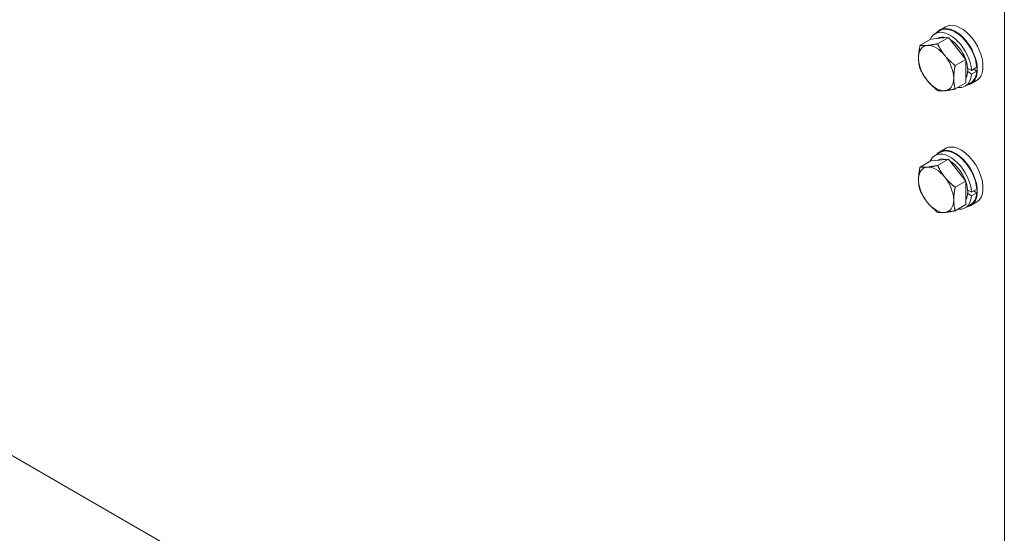
# Model space of a CAD drawing. Units: millimetres. Extents: x 0 to 420, y 0 to 297.
# Drawn here: x 365 to 378, y 200 to 207 of the extents above; entities that cross this region are included whole.
import ezdxf

# ---------------------------------------------------------------- set-up
doc = ezdxf.new("R2010")
doc.units = ezdxf.units.MM
doc.linetypes.add('K5LT_THIN', pattern=[0])
doc.layers.add('Системный слой', color=7, linetype='Continuous')

# ---------------------------------------------------------------- blocks, each defined once
blk = doc.blocks.new('U3')
at = {"layer": 'Системный слой', "color": 7, "linetype": 'K5LT_THIN', "lineweight": 18}
for p, q in [((377.951, 183.214), (377.951, 233.674)), ((377.091, 206.829), (377.02, 206.788)), ((377.162, 206.881), (377.086, 206.837)), ((376.964, 206.715), (376.821, 206.632)), ((376.964, 206.715), (377.082, 206.726)), ((377.057, 206.724), (377.055, 206.723)), ((377.2, 206.736), (377.056, 206.653)), ((377.082, 206.726), (377.2, 206.736)), ((377.2, 206.736), (377.318, 206.59)), ((377.318, 206.59), (377.436, 206.443)), ((377.436, 206.443), (377.292, 206.36)), ((377.436, 206.443), (377.436, 206.286)), ((377.436, 206.286), (377.436, 206.129)), ((377.459, 206.321), (377.51, 206.296)), ((377.51, 206.296), (377.581, 206.337)), ((377.51, 206.244), (377.581, 206.285)), ((377.539, 206.313), (377.581, 206.285)), ((377.459, 206.279), (377.51, 206.244)), ((377.578, 206.159), (377.503, 206.116)), ((377.436, 206.129), (377.292, 206.046)), ((377.498, 206.124), (377.427, 206.084)), ((377.162, 205.248), (377.086, 205.204)), ((377.091, 205.196), (377.02, 205.155)), ((377.2, 205.103), (377.056, 205.02)), ((377.082, 205.093), (377.2, 205.103)), ((377.2, 205.103), (377.318, 204.957)), ((376.964, 205.082), (376.821, 204.999)), ((376.964, 205.082), (377.082, 205.093)), ((377.057, 205.091), (377.055, 205.09)), ((377.318, 204.957), (377.436, 204.81)), ((377.436, 204.81), (377.292, 204.727)), ((377.436, 204.81), (377.436, 204.653)), ((377.51, 204.663), (377.581, 204.704)), ((377.436, 204.653), (377.436, 204.496)), ((377.459, 204.688), (377.51, 204.663)), ((377.459, 204.646), (377.51, 204.611)), ((377.51, 204.611), (377.581, 204.652)), ((377.539, 204.68), (377.581, 204.652)), ((377.436, 204.496), (377.292, 204.413)), ((377.498, 204.491), (377.427, 204.451)), ((377.578, 204.526), (377.503, 204.483)), ((360.081, 203.757), (377.951, 193.44))]:
    blk.add_line(p, q, dxfattribs=at)
for centre, major_axis, start_param, end_param in [((377.224, 206.436), (-0.203, 0.352), 4.005531, 6.283185), ((377.294, 206.477), (0.208, -0.361), 3.141593, 3.361122), ((377.294, 206.477), (0.208, -0.361), 0.785398, 3.141593), ((377.294, 206.477), (-0.203, 0.352), 4.005531, 6.283185), ((377.37, 206.52), (0.208, -0.361), 0.785398, 3.141593), ((377.224, 206.436), (-0.203, 0.352), 0, 0.417204), ((377.224, 206.436), (0.167, -0.289), 2.608397, 3.141593), ((377.224, 206.436), (0.167, -0.289), 1.303765, 2.361427), ((377.035, 206.327), (-0.167, 0.289), 6.021386, 7.068583), ((377.035, 206.327), (-0.167, 0.289), 4.974188, 6.021386), ((377.035, 206.327), (0.167, -0.289), 3.926991, 4.974188), ((377.035, 206.327), (0.167, -0.289), 0.785398, 1.832596), ((377.224, 206.436), (0.167, -0.289), 0.785398, 1.236425), ((377.224, 206.436), (0.167, -0.289), 0.334371, 0.785398), ((377.294, 206.477), (-0.203, 0.352), 3.141593, 3.848451), ((377.294, 206.477), (0.208, -0.361), 0, 0.785398), ((377.37, 206.52), (0.208, -0.361), 0, 0.785398), ((377.035, 206.327), (0.167, -0.289), 4.974188, 6.021386), ((377.035, 206.327), (0.167, -0.289), 6.021386, 7.068583), ((377.224, 206.436), (-0.203, 0.352), 3.141593, 3.848451), ((377.224, 206.436), (-0.203, 0.352), 2.724389, 3.141593), ((377.294, 206.477), (0.208, -0.361), 6.063656, 6.283185), ((377.294, 204.844), (-0.203, 0.352), 4.005531, 6.283185), ((377.294, 204.844), (-0.208, 0.361), 3.141593, 6.023604), ((377.37, 204.887), (-0.208, 0.361), 6.023604, 6.283185), ((377.37, 204.887), (-0.208, 0.361), 3.141593, 6.023604), ((377.224, 204.803), (-0.203, 0.352), 0, 0.417204), ((377.224, 204.803), (-0.203, 0.352), 4.005531, 6.283185), ((377.294, 204.844), (-0.208, 0.361), 0, 0.21953), ((377.224, 204.803), (0.167, -0.289), 2.608397, 3.141593), ((377.294, 204.844), (-0.208, 0.361), 6.023604, 6.283185), ((377.035, 204.694), (-0.167, 0.289), 6.021386, 7.068583), ((377.035, 204.694), (-0.167, 0.289), 4.974188, 6.021386), ((377.224, 204.803), (0.167, -0.289), 1.303765, 2.361427), ((377.035, 204.694), (0.167, -0.289), 3.926991, 4.974188), ((377.035, 204.694), (-0.167, 0.289), 3.926991, 4.974188), ((377.224, 204.803), (0.167, -0.289), 0.334371, 1.236425), ((377.224, 204.803), (-0.203, 0.352), 3.141593, 3.848451), ((377.294, 204.844), (-0.203, 0.352), 3.141593, 3.848451), ((377.035, 204.694), (0.167, -0.289), 4.974188, 6.021386), ((377.035, 204.694), (0.167, -0.289), 6.021386, 7.068583), ((377.224, 204.803), (-0.203, 0.352), 2.724389, 3.141593), ((377.294, 204.844), (-0.208, 0.361), 2.922063, 3.141593)]:
    blk.add_ellipse(centre, major_axis=major_axis, ratio=0.57735, start_param=start_param, end_param=end_param, dxfattribs=at)
for points, knots in [([(376.821, 206.632), (376.819, 206.627), (376.817, 206.615), (376.814, 206.602), (376.812, 206.591), (376.811, 206.583), (376.809, 206.575), (376.808, 206.567), (376.807, 206.559), (376.806, 206.551), (376.805, 206.544), (376.804, 206.537), (376.803, 206.529), (376.802, 206.521), (376.802, 206.512), (376.801, 206.505), (376.801, 206.498), (376.8, 206.492), (376.8, 206.486), (376.8, 206.48), (376.8, 206.474), (376.8, 206.469), (376.799, 206.465), (376.799, 206.463)], [0, 0, 0, 0, 0.097237, 0.192591, 0.239874, 0.286458, 0.332508, 0.377733, 0.422725, 0.475287, 0.510038, 0.551962, 0.593284, 0.646273, 0.698301, 0.749264, 0.786458, 0.823075, 0.858986, 0.894727, 0.930049, 0.965151, 1, 1, 1, 1]), ([(376.917, 206.631), (376.915, 206.63), (376.911, 206.63), (376.905, 206.63), (376.899, 206.629), (376.893, 206.629), (376.888, 206.629), (376.882, 206.629), (376.877, 206.628), (376.872, 206.628), (376.868, 206.628), (376.863, 206.629), (376.859, 206.629), (376.855, 206.629), (376.851, 206.629), (376.848, 206.629), (376.843, 206.63), (376.838, 206.63), (376.833, 206.63), (376.829, 206.631), (376.825, 206.632), (376.822, 206.632), (376.821, 206.632)], [0, 0, 0, 0, 0.053433, 0.106487, 0.159045, 0.210625, 0.261779, 0.311737, 0.360874, 0.408664, 0.45591, 0.501435, 0.545727, 0.587867, 0.629109, 0.671879, 0.717121, 0.779036, 0.839201, 0.897562, 0.935841, 1, 1, 1, 1]), ([(377.056, 206.653), (377.051, 206.652), (377.044, 206.651), (377.032, 206.648), (377.018, 206.646), (377.005, 206.643), (376.994, 206.641), (376.988, 206.64), (376.982, 206.639), (376.976, 206.638), (376.97, 206.637), (376.965, 206.636), (376.959, 206.636), (376.954, 206.635), (376.949, 206.634), (376.944, 206.633), (376.94, 206.633), (376.935, 206.632), (376.93, 206.632), (376.926, 206.631), (376.922, 206.631), (376.919, 206.631), (376.917, 206.631)], [0, 0, 0, 0, 0.096281, 0.143911, 0.238022, 0.375107, 0.419913, 0.463799, 0.50696, 0.548866, 0.59023, 0.630441, 0.669981, 0.708552, 0.746836, 0.784314, 0.821274, 0.857576, 0.893706, 0.929403, 0.964848, 1, 1, 1, 1]), ([(377.153, 206.494), (377.151, 206.497), (377.147, 206.503), (377.14, 206.511), (377.135, 206.519), (377.129, 206.527), (377.123, 206.534), (377.118, 206.542), (377.113, 206.55), (377.108, 206.557), (377.103, 206.565), (377.099, 206.572), (377.095, 206.579), (377.09, 206.588), (377.083, 206.601), (377.075, 206.614), (377.069, 206.627), (377.065, 206.635), (377.061, 206.644), (377.058, 206.65), (377.056, 206.653)], [0, 0, 0, 0, 0.053433, 0.106487, 0.159045, 0.210625, 0.261779, 0.311737, 0.360874, 0.408664, 0.45591, 0.501435, 0.545727, 0.587867, 0.671879, 0.779036, 0.839201, 0.897562, 0.935841, 1, 1, 1, 1]), ([(376.799, 206.463), (376.799, 206.46), (376.8, 206.454), (376.8, 206.446), (376.8, 206.438), (376.801, 206.43), (376.801, 206.422), (376.802, 206.414), (376.802, 206.407), (376.803, 206.4), (376.804, 206.393), (376.805, 206.386), (376.806, 206.38), (376.807, 206.373), (376.808, 206.368), (376.81, 206.362), (376.811, 206.358), (376.812, 206.351), (376.814, 206.343), (376.816, 206.334), (376.818, 206.326), (376.82, 206.321), (376.821, 206.318)], [0, 0, 0, 0, 0.053923, 0.107317, 0.160116, 0.21189, 0.263273, 0.313473, 0.362839, 0.410808, 0.458186, 0.503802, 0.548175, 0.590342, 0.6449, 0.670488, 0.708079, 0.743932, 0.81346, 0.878414, 0.940197, 1, 1, 1, 1]), ([(377.292, 206.36), (377.287, 206.364), (377.28, 206.37), (377.27, 206.378), (377.261, 206.386), (377.249, 206.395), (377.238, 206.405), (377.23, 206.413), (377.223, 206.419), (377.217, 206.425), (377.211, 206.43), (377.206, 206.436), (377.2, 206.441), (377.195, 206.447), (377.19, 206.452), (377.185, 206.458), (377.18, 206.463), (377.175, 206.468), (377.171, 206.473), (377.166, 206.479), (377.162, 206.484), (377.157, 206.489), (377.154, 206.493), (377.153, 206.494)], [0, 0, 0, 0, 0.096281, 0.143911, 0.191053, 0.284303, 0.375107, 0.419913, 0.463799, 0.50696, 0.548866, 0.59023, 0.630441, 0.669981, 0.708552, 0.746836, 0.784314, 0.821274, 0.857576, 0.893706, 0.929403, 0.964848, 1, 1, 1, 1]), ([(376.821, 206.318), (376.823, 206.313), (376.827, 206.305), (376.832, 206.294), (376.837, 206.284), (376.844, 206.271), (376.85, 206.259), (376.856, 206.249), (376.86, 206.242), (376.864, 206.235), (376.868, 206.229), (376.872, 206.222), (376.876, 206.216), (376.88, 206.21), (376.884, 206.204), (376.888, 206.198), (376.893, 206.192), (376.897, 206.186), (376.901, 206.181), (376.905, 206.175), (376.909, 206.17), (376.913, 206.164), (376.916, 206.161), (376.917, 206.159)], [0, 0, 0, 0, 0.096281, 0.143911, 0.191053, 0.284303, 0.375107, 0.419913, 0.463799, 0.50696, 0.548866, 0.59023, 0.630441, 0.669981, 0.708552, 0.746836, 0.784314, 0.821274, 0.857576, 0.893706, 0.929403, 0.964848, 1, 1, 1, 1]), ([(377.271, 206.191), (377.271, 206.194), (377.271, 206.199), (377.271, 206.208), (377.271, 206.217), (377.272, 206.225), (377.272, 206.234), (377.273, 206.242), (377.274, 206.25), (377.275, 206.258), (377.276, 206.266), (377.277, 206.274), (377.278, 206.281), (377.279, 206.289), (377.28, 206.3), (377.283, 206.313), (377.285, 206.327), (377.287, 206.338), (377.29, 206.349), (377.291, 206.356), (377.292, 206.36)], [0, 0, 0, 0, 0.053313, 0.106232, 0.158646, 0.211622, 0.261108, 0.310969, 0.360024, 0.40774, 0.454903, 0.500375, 0.544639, 0.586781, 0.639199, 0.740902, 0.810964, 0.876636, 0.939254, 1, 1, 1, 1]), ([(376.917, 206.159), (376.919, 206.156), (376.924, 206.151), (376.93, 206.143), (376.937, 206.136), (376.944, 206.128), (376.95, 206.121), (376.957, 206.114), (376.963, 206.107), (376.97, 206.101), (376.976, 206.094), (376.983, 206.088), (376.989, 206.082), (376.997, 206.075), (377.008, 206.065), (377.021, 206.054), (377.032, 206.045), (377.04, 206.038), (377.048, 206.031), (377.053, 206.027), (377.056, 206.025)], [0, 0, 0, 0, 0.053433, 0.106487, 0.159045, 0.210625, 0.261779, 0.311737, 0.360874, 0.408664, 0.45591, 0.501435, 0.545727, 0.587867, 0.671879, 0.779036, 0.839201, 0.897562, 0.935841, 1, 1, 1, 1]), ([(377.292, 206.046), (377.291, 206.05), (377.288, 206.058), (377.285, 206.071), (377.283, 206.082), (377.281, 206.091), (377.28, 206.097), (377.278, 206.103), (377.277, 206.11), (377.276, 206.116), (377.276, 206.122), (377.275, 206.128), (377.274, 206.134), (377.273, 206.14), (377.273, 206.145), (377.272, 206.151), (377.272, 206.157), (377.272, 206.163), (377.271, 206.168), (377.271, 206.174), (377.271, 206.18), (377.271, 206.185), (377.271, 206.189), (377.271, 206.191)], [0, 0, 0, 0, 0.096173, 0.190785, 0.28393, 0.32967, 0.37465, 0.419419, 0.469158, 0.506443, 0.548347, 0.589702, 0.629924, 0.669493, 0.708103, 0.74642, 0.783922, 0.820897, 0.857215, 0.893373, 0.929137, 0.964691, 1, 1, 1, 1]), ([(377.056, 206.025), (377.057, 206.025), (377.06, 206.024), (377.064, 206.024), (377.068, 206.023), (377.072, 206.023), (377.077, 206.022), (377.082, 206.022), (377.088, 206.021), (377.092, 206.021), (377.096, 206.021), (377.1, 206.021), (377.104, 206.021), (377.108, 206.021), (377.112, 206.021), (377.116, 206.021), (377.12, 206.021), (377.124, 206.021), (377.128, 206.021), (377.132, 206.022), (377.136, 206.022), (377.141, 206.022), (377.145, 206.022), (377.149, 206.023), (377.152, 206.023), (377.153, 206.023)], [0, 0, 0, 0, 0.048324, 0.096281, 0.143911, 0.191053, 0.238022, 0.330085, 0.375107, 0.419913, 0.463799, 0.50696, 0.548866, 0.59023, 0.630441, 0.669981, 0.708552, 0.746836, 0.784314, 0.821274, 0.857576, 0.893706, 0.929403, 0.964848, 1, 1, 1, 1]), ([(377.153, 206.023), (377.155, 206.023), (377.16, 206.024), (377.166, 206.024), (377.173, 206.025), (377.179, 206.026), (377.186, 206.027), (377.193, 206.028), (377.199, 206.029), (377.206, 206.03), (377.212, 206.031), (377.218, 206.032), (377.225, 206.033), (377.235, 206.035), (377.246, 206.037), (377.258, 206.039), (377.267, 206.041), (377.275, 206.042), (377.283, 206.044), (377.289, 206.045), (377.292, 206.046)], [0, 0, 0, 0, 0.053433, 0.106487, 0.159045, 0.210625, 0.261779, 0.311737, 0.360874, 0.408664, 0.45591, 0.501435, 0.545727, 0.587867, 0.717121, 0.779036, 0.839201, 0.897562, 0.935841, 1, 1, 1, 1]), ([(376.821, 204.999), (376.819, 204.994), (376.818, 204.985), (376.815, 204.974), (376.813, 204.963), (376.811, 204.95), (376.809, 204.936), (376.807, 204.926), (376.806, 204.919), (376.805, 204.911), (376.804, 204.904), (376.803, 204.897), (376.803, 204.891), (376.802, 204.884), (376.801, 204.878), (376.801, 204.871), (376.801, 204.865), (376.8, 204.859), (376.8, 204.853), (376.8, 204.847), (376.8, 204.841), (376.8, 204.836), (376.799, 204.832), (376.799, 204.83)], [0, 0, 0, 0, 0.096281, 0.143911, 0.191053, 0.284303, 0.375107, 0.419913, 0.463799, 0.50696, 0.548866, 0.59023, 0.630441, 0.669981, 0.708552, 0.746836, 0.784314, 0.821274, 0.857576, 0.893706, 0.929403, 0.964848, 1, 1, 1, 1]), ([(376.917, 204.998), (376.915, 204.997), (376.911, 204.997), (376.905, 204.997), (376.899, 204.996), (376.893, 204.996), (376.888, 204.996), (376.882, 204.996), (376.877, 204.995), (376.872, 204.995), (376.868, 204.995), (376.863, 204.996), (376.859, 204.996), (376.855, 204.996), (376.851, 204.996), (376.848, 204.996), (376.845, 204.996), (376.841, 204.997), (376.837, 204.997), (376.831, 204.998), (376.825, 204.998), (376.822, 204.999), (376.821, 204.999)], [0, 0, 0, 0, 0.053923, 0.107317, 0.160116, 0.21189, 0.263273, 0.313473, 0.362839, 0.410808, 0.458186, 0.503802, 0.548175, 0.590342, 0.631571, 0.670488, 0.708079, 0.743932, 0.779366, 0.878414, 0.940197, 1, 1, 1, 1]), ([(377.056, 205.02), (377.051, 205.019), (377.042, 205.017), (377.03, 205.015), (377.02, 205.013), (377.014, 205.012), (377.007, 205.01), (377, 205.009), (376.993, 205.008), (376.987, 205.007), (376.981, 205.006), (376.976, 205.005), (376.969, 205.004), (376.963, 205.003), (376.956, 205.002), (376.95, 205.001), (376.944, 205), (376.939, 205), (376.935, 204.999), (376.93, 204.999), (376.926, 204.998), (376.922, 204.998), (376.919, 204.998), (376.917, 204.998)], [0, 0, 0, 0, 0.097237, 0.192591, 0.239874, 0.286458, 0.332508, 0.377733, 0.422725, 0.475287, 0.510038, 0.551962, 0.593284, 0.646273, 0.698301, 0.749264, 0.786458, 0.823075, 0.858986, 0.894727, 0.930049, 0.965151, 1, 1, 1, 1]), ([(377.153, 204.861), (377.151, 204.864), (377.147, 204.87), (377.14, 204.878), (377.135, 204.886), (377.129, 204.894), (377.123, 204.901), (377.118, 204.909), (377.113, 204.917), (377.108, 204.924), (377.103, 204.932), (377.099, 204.939), (377.095, 204.946), (377.09, 204.955), (377.083, 204.968), (377.075, 204.981), (377.069, 204.994), (377.065, 205.002), (377.061, 205.011), (377.058, 205.017), (377.056, 205.02)], [0, 0, 0, 0, 0.053433, 0.106487, 0.159045, 0.210625, 0.261779, 0.311737, 0.360874, 0.408664, 0.45591, 0.501435, 0.545727, 0.587867, 0.671879, 0.779036, 0.839201, 0.897562, 0.935841, 1, 1, 1, 1]), ([(376.799, 204.83), (376.799, 204.827), (376.8, 204.821), (376.8, 204.813), (376.8, 204.805), (376.801, 204.797), (376.801, 204.789), (376.802, 204.781), (376.802, 204.774), (376.803, 204.767), (376.804, 204.76), (376.805, 204.754), (376.806, 204.747), (376.808, 204.739), (376.809, 204.731), (376.811, 204.722), (376.813, 204.715), (376.815, 204.706), (376.817, 204.699), (376.818, 204.692), (376.82, 204.688), (376.821, 204.685)], [0, 0, 0, 0, 0.053433, 0.106487, 0.159045, 0.210625, 0.261779, 0.311737, 0.360874, 0.408664, 0.45591, 0.501435, 0.545727, 0.587867, 0.671879, 0.717121, 0.779036, 0.839201, 0.897562, 0.935841, 1, 1, 1, 1]), ([(377.292, 204.727), (377.287, 204.731), (377.28, 204.737), (377.27, 204.745), (377.261, 204.753), (377.249, 204.762), (377.238, 204.772), (377.23, 204.78), (377.223, 204.786), (377.217, 204.792), (377.211, 204.797), (377.206, 204.803), (377.2, 204.808), (377.195, 204.814), (377.19, 204.819), (377.185, 204.825), (377.18, 204.83), (377.175, 204.835), (377.171, 204.84), (377.166, 204.846), (377.162, 204.851), (377.157, 204.856), (377.154, 204.86), (377.153, 204.861)], [0, 0, 0, 0, 0.096281, 0.143911, 0.191053, 0.284303, 0.375107, 0.419913, 0.463799, 0.50696, 0.548866, 0.59023, 0.630441, 0.669981, 0.708552, 0.746836, 0.784314, 0.821274, 0.857576, 0.893706, 0.929403, 0.964848, 1, 1, 1, 1]), ([(377.271, 204.558), (377.271, 204.561), (377.271, 204.566), (377.271, 204.575), (377.271, 204.584), (377.272, 204.592), (377.272, 204.6), (377.273, 204.609), (377.274, 204.617), (377.275, 204.625), (377.276, 204.633), (377.277, 204.641), (377.278, 204.648), (377.279, 204.658), (377.281, 204.668), (377.282, 204.679), (377.284, 204.688), (377.286, 204.699), (377.288, 204.708), (377.29, 204.717), (377.291, 204.723), (377.292, 204.727)], [0, 0, 0, 0, 0.053433, 0.106487, 0.159045, 0.210625, 0.261779, 0.311737, 0.360874, 0.408664, 0.45591, 0.501435, 0.545727, 0.587867, 0.671879, 0.717121, 0.779036, 0.839201, 0.897562, 0.935841, 1, 1, 1, 1]), ([(376.821, 204.685), (376.823, 204.68), (376.827, 204.672), (376.832, 204.661), (376.837, 204.651), (376.844, 204.638), (376.85, 204.626), (376.856, 204.616), (376.86, 204.609), (376.864, 204.602), (376.868, 204.596), (376.872, 204.589), (376.876, 204.583), (376.88, 204.577), (376.884, 204.571), (376.888, 204.565), (376.893, 204.559), (376.897, 204.553), (376.901, 204.548), (376.905, 204.542), (376.909, 204.537), (376.913, 204.531), (376.916, 204.528), (376.917, 204.526)], [0, 0, 0, 0, 0.096281, 0.143911, 0.191053, 0.284303, 0.375107, 0.419913, 0.463799, 0.50696, 0.548866, 0.59023, 0.630441, 0.669981, 0.708552, 0.746836, 0.784314, 0.821274, 0.857576, 0.893706, 0.929403, 0.964848, 1, 1, 1, 1]), ([(376.917, 204.526), (376.919, 204.523), (376.924, 204.518), (376.93, 204.51), (376.937, 204.503), (376.944, 204.495), (376.95, 204.488), (376.957, 204.481), (376.963, 204.474), (376.97, 204.468), (376.976, 204.461), (376.983, 204.455), (376.989, 204.449), (376.997, 204.442), (377.008, 204.432), (377.021, 204.421), (377.032, 204.412), (377.04, 204.405), (377.048, 204.398), (377.053, 204.394), (377.056, 204.392)], [0, 0, 0, 0, 0.053433, 0.106487, 0.159045, 0.210625, 0.261779, 0.311737, 0.360874, 0.408664, 0.45591, 0.501435, 0.545727, 0.587867, 0.671879, 0.779036, 0.839201, 0.897562, 0.935841, 1, 1, 1, 1]), ([(377.292, 204.413), (377.291, 204.415), (377.29, 204.419), (377.288, 204.426), (377.287, 204.432), (377.285, 204.438), (377.283, 204.449), (377.28, 204.459), (377.278, 204.47), (377.277, 204.476), (377.276, 204.483), (377.276, 204.489), (377.275, 204.495), (377.274, 204.501), (377.273, 204.507), (377.273, 204.512), (377.272, 204.518), (377.272, 204.524), (377.272, 204.53), (377.271, 204.535), (377.271, 204.541), (377.271, 204.546), (377.271, 204.552), (377.271, 204.556), (377.271, 204.558)], [0, 0, 0, 0, 0.048324, 0.096281, 0.143911, 0.191053, 0.238022, 0.375107, 0.419913, 0.463799, 0.50696, 0.548866, 0.59023, 0.630441, 0.669981, 0.708552, 0.746836, 0.784314, 0.821274, 0.857576, 0.893706, 0.929403, 0.964848, 1, 1, 1, 1]), ([(377.056, 204.392), (377.057, 204.392), (377.06, 204.391), (377.064, 204.391), (377.068, 204.39), (377.072, 204.39), (377.076, 204.389), (377.08, 204.389), (377.084, 204.389), (377.088, 204.388), (377.092, 204.388), (377.096, 204.388), (377.1, 204.388), (377.104, 204.388), (377.108, 204.388), (377.112, 204.388), (377.116, 204.388), (377.12, 204.388), (377.124, 204.388), (377.128, 204.388), (377.132, 204.389), (377.136, 204.389), (377.141, 204.389), (377.145, 204.389), (377.148, 204.39), (377.151, 204.39), (377.152, 204.39), (377.153, 204.39)], [0, 0, 0, 0, 0.048281, 0.096173, 0.143723, 0.190785, 0.237692, 0.28393, 0.32967, 0.37465, 0.419419, 0.469158, 0.506443, 0.548347, 0.589702, 0.629924, 0.669493, 0.708103, 0.74642, 0.783922, 0.820897, 0.857215, 0.893373, 0.929137, 0.964691, 0.981067, 1, 1, 1, 1]), ([(377.153, 204.39), (377.155, 204.39), (377.16, 204.391), (377.166, 204.391), (377.173, 204.392), (377.179, 204.393), (377.186, 204.394), (377.193, 204.395), (377.199, 204.396), (377.206, 204.397), (377.212, 204.398), (377.219, 204.399), (377.225, 204.4), (377.231, 204.401), (377.241, 204.403), (377.252, 204.405), (377.263, 204.407), (377.273, 204.409), (377.283, 204.411), (377.289, 204.412), (377.292, 204.413)], [0, 0, 0, 0, 0.053313, 0.106232, 0.158646, 0.211622, 0.261108, 0.310969, 0.360024, 0.40774, 0.454903, 0.500375, 0.544639, 0.586781, 0.639199, 0.740902, 0.810964, 0.876636, 0.939254, 1, 1, 1, 1])]:
    blk.add_open_spline(points, degree=3, knots=knots, dxfattribs=at)

msp = doc.modelspace()

# ---------------------------------------------------------------- block references
at = {"layer": 'Системный слой'}
msp.add_blockref('U3', (0, 0), dxfattribs=at)

doc.saveas('drawing.dxf')
